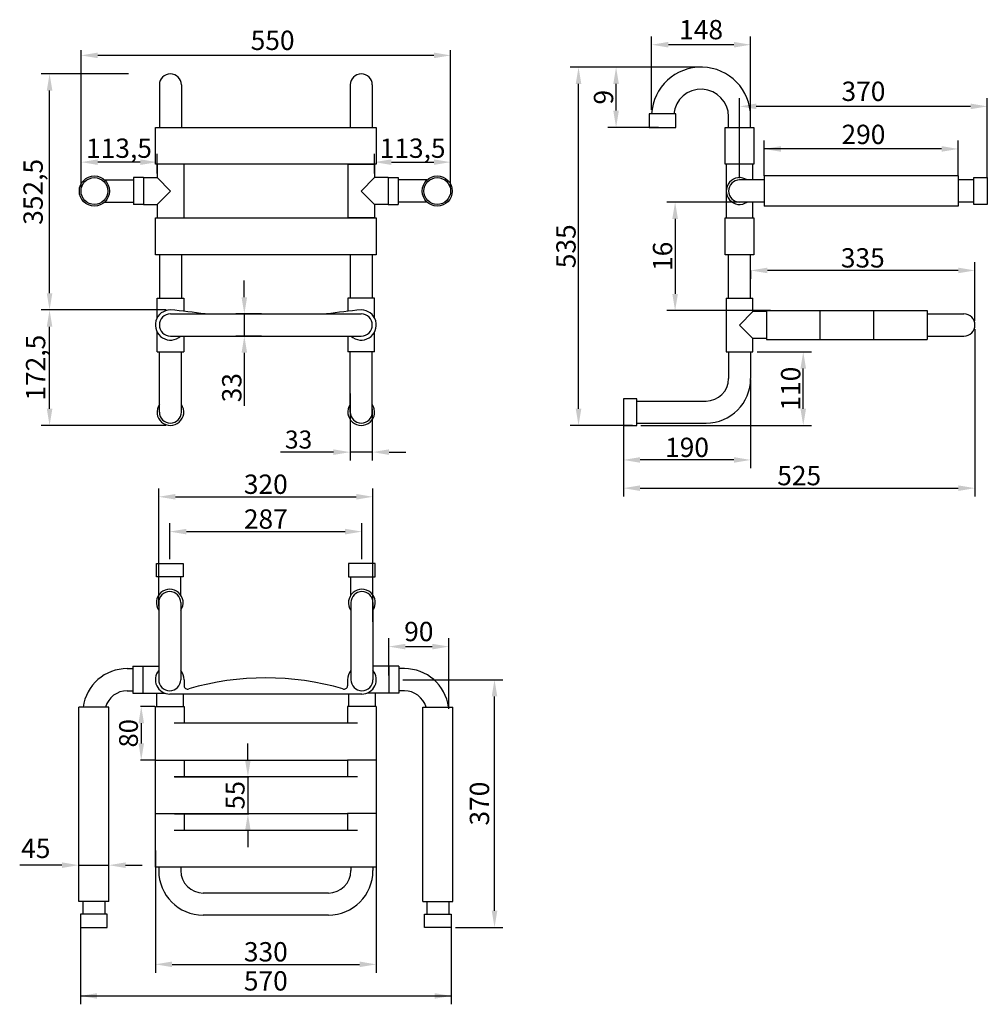
# Model space of a CAD drawing. Extents: x -622 to 823, y -665 to 805.
import ezdxf

# ---------------------------------------------------------------- set-up
doc = ezdxf.new("R2010")
doc.units = 0
doc.layers.get('0').update_dxf_attribs({"color": 250, "linetype": 'CONTINUOUS'})
doc.layers.get('DEFPOINTS').update_dxf_attribs({"linetype": 'CONTINUOUS'})
doc.layers.add('DISEGNO', color=250, linetype='CONTINUOUS')
doc.dimstyles.get("Standard").update_dxf_attribs({"dimtxt": 0.18, "dimasz": 0.18, "dimexe": 0.18, "dimexo": 0.0625, "dimgap": 0.09, "dimtad": 0, "dimtih": 1, "dimtoh": 1, "dimdec": 4, "dimzin": 0, "dimdsep": 46, "dimtxsty": 'Standard', "dimcen": 0.09, "dimadec": 0, "dimazin": 0, "dimtfac": 1, "dimtdec": 4, "dimtofl": 0, "dimtmove": 0, "dimatfit": 3, "dimfxl": 0, "dimtolj": 1, "dimtzin": 0, "dimarcsym": 0})

# ---------------------------------------------------------------- blocks, each defined once
blk = doc.blocks.new('*D2')
at = {"layer": 'DEFPOINTS', "color": 0}
for p in [(-419.3, -220), (-440.4, -300), (-419.3, -300)]:
    blk.add_point(p, dxfattribs=at)
at = {"layer": 'DISEGNO', "color": 0, "lineweight": -2}
for p, q in [((-420, -220), (-441.6, -220)), ((-440.4, -245), (-440.4, -275)), ((-420, -300), (-441.6, -300))]:
    blk.add_line(p, q, dxfattribs=at)
at = {"layer": 'DISEGNO', "color": 0}
for points in [[(-444.5, -245), (-436.2, -245), (-440.4, -220)], [(-444.5, -275), (-436.2, -275), (-440.4, -300)]]:
    blk.add_solid(points, dxfattribs=at)
at = {"layer": 'DISEGNO', "color": 0, "insert": (-459.4, -260), "char_height": 28, "attachment_point": 5, "rotation": 90}
blk.add_mtext('\\A1;80', dxfattribs=at)
blk = doc.blocks.new('*D3')
at = {"layer": 'DEFPOINTS', "color": 0}
for p in [(-391.3, -325), (-391.3, -380), (-281.1, -380)]:
    blk.add_point(p, dxfattribs=at)
at = {"layer": 'DISEGNO', "color": 0, "lineweight": -2}
for p, q in [((-281.1, -300), (-281.1, -275)), ((-390.7, -325), (-279.9, -325)), ((-281.1, -325), (-281.1, -380)), ((-390.7, -380), (-279.9, -380)), ((-281.1, -405), (-281.1, -430))]:
    blk.add_line(p, q, dxfattribs=at)
at = {"layer": 'DISEGNO', "color": 0}
for points in [[(-285.3, -300), (-277, -300), (-281.1, -325)], [(-285.3, -405), (-277, -405), (-281.1, -380)]]:
    blk.add_solid(points, dxfattribs=at)
at = {"layer": 'DISEGNO', "color": 0, "insert": (-300.1, -352.5), "char_height": 28, "attachment_point": 5, "rotation": 90}
blk.add_mtext('\\A1;55', dxfattribs=at)

msp = doc.modelspace()

# ---------------------------------------------------------------- linework, layer by layer
at = {"color": 0, "linetype": 'ByBlock'}
for p, q in [((321.83, 670.73), (321.83, 780.41)), ((469.73, 666.73), (469.73, 780.41)), ((444.73, 767.91), (346.83, 767.91)), ((-530.34, 605.11), (-530.34, 759.73)), ((-3.34, 751.94), (-505.34, 751.94)), ((21.66, 605.11), (21.66, 759.73)), ((-459.39, 724.48), (-589.82, 724.48)), ((389.48, 734.48), (200.18, 734.48)), ((391.47, 734.45), (256.29, 734.45)), ((212.68, 224.48), (212.68, 709.48)), ((268.79, 669.48), (268.79, 709.45)), ((-577.32, 396.98), (-577.32, 699.48)), ((453.23, 568.76), (453.23, 688.35)), ((823.23, 568.76), (823.23, 688.35)), ((798.23, 675.85), (478.23, 675.85)), ((331.98, 644.48), (256.29, 644.48)), ((489.87, 571.97), (489.87, 624.82)), ((779.87, 571.97), (779.87, 624.82)), ((-530.34, 555.73), (-530.34, 605.11)), ((-416.84, 575.73), (-416.84, 605.11)), ((-91.84, 575.73), (-91.84, 605.11)), ((21.66, 555.73), (21.66, 605.11)), ((754.87, 612.32), (489.87, 612.32)), ((-441.84, 592.61), (-505.34, 592.61)), ((-66.84, 592.61), (-3.34, 592.61)), ((489.87, 532.97), (344.43, 532.97)), ((356.93, 507.97), (356.93, 395.98)), ((804.73, 355.73), (804.73, 443.44)), ((469.73, 431.09), (469.73, 418.44)), ((779.73, 430.94), (494.73, 430.94)), ((-286.45, 390.98), (-286.45, 415.98)), ((-403.09, 371.98), (-589.82, 371.98)), ((-459.39, 371.98), (-589.82, 371.98)), ((499.48, 370.98), (344.43, 370.98)), ((-260.59, 365.98), (-298.95, 365.98)), ((-286.45, 365.98), (-286.45, 332.98)), ((-577.32, 224.48), (-577.32, 346.98)), ((804.73, 343.23), (804.73, 93.44)), ((-260.59, 332.98), (-298.95, 332.98)), ((479.48, 309.48), (560.82, 309.48)), ((-286.45, 307.98), (-286.45, 228.81)), ((548.32, 224.48), (548.32, 284.48)), ((469.73, 268.23), (469.73, 135.57)), ((-128.34, 246.99), (-128.34, 147.23)), ((-95.34, 224.53), (-95.34, 147.23)), ((279.73, 233.23), (279.73, 135.57)), ((279.73, 213.23), (279.73, 93.44)), ((-403.09, 199.48), (-589.82, 199.48)), ((293.48, 199.48), (200.18, 199.48)), ((305.98, 199.48), (560.82, 199.48)), ((-153.34, 159.73), (-232.5, 159.73)), ((-95.34, 159.73), (-128.34, 159.73)), ((-70.34, 159.73), (-45.34, 159.73)), ((444.73, 148.07), (304.73, 148.07)), ((-414.34, -70.02), (-414.34, 105.56)), ((-94.34, -93.65), (-94.34, 105.56)), ((304.73, 105.94), (779.73, 105.94)), ((-389.34, 93.06), (-119.34, 93.06)), ((-397.84, -0.21), (-397.84, 53.56)), ((-110.84, -0.21), (-110.84, 53.56)), ((-372.84, 41.06), (-135.84, 41.06)), ((-70.84, -173.71), (-70.84, -118.08)), ((-45.84, -130.58), (-5.84, -130.58)), ((19.16, -223.71), (19.16, -118.08)), ((-49.59, -179.96), (99.73, -179.96)), ((87.23, -524.96), (87.23, -204.96)), ((-419.34, -435.21), (-419.34, -617.43)), ((-89.34, -435.21), (-89.34, -617.43)), ((-558.84, -456.88), (-621.95, -456.88)), ((-463.84, -456.88), (-438.84, -456.88)), ((-463.84, -456.88), (-438.84, -456.88)), ((-531.34, -539.96), (-531.34, -664.57)), ((22.66, -539.96), (22.66, -664.57)), ((28.91, -549.96), (99.73, -549.96)), ((-394.34, -604.93), (-114.34, -604.93)), ((-531.34, -652.07), (22.66, -652.07))]:
    msp.add_line(p, q, dxfattribs=at)
for points in [[(346.83, 772.08), (346.83, 763.74), (321.83, 767.91)], [(444.73, 772.08), (444.73, 763.74), (469.73, 767.91)], [(-505.34, 756.11), (-505.34, 747.78), (-530.34, 751.94)], [(-3.34, 756.11), (-3.34, 747.78), (21.66, 751.94)], [(-581.49, 699.48), (-573.16, 699.48), (-577.32, 724.48)], [(208.51, 709.48), (216.85, 709.48), (212.68, 734.48)], [(264.63, 709.45), (272.96, 709.45), (268.79, 734.45)], [(478.23, 680.02), (478.23, 671.68), (453.23, 675.85)], [(798.23, 680.02), (798.23, 671.68), (823.23, 675.85)], [(264.63, 669.48), (272.96, 669.48), (268.79, 644.48)], [(514.87, 616.49), (514.87, 608.15), (489.87, 612.32)], [(754.87, 616.49), (754.87, 608.15), (779.87, 612.32)], [(-505.34, 596.78), (-505.34, 588.44), (-530.34, 592.61)], [(-441.84, 596.78), (-441.84, 588.44), (-416.84, 592.61)], [(-66.84, 596.78), (-66.84, 588.44), (-91.84, 592.61)], [(-3.34, 596.78), (-3.34, 588.44), (21.66, 592.61)], [(352.77, 507.97), (361.1, 507.97), (356.93, 532.97)], [(494.73, 435.1), (494.73, 426.77), (469.73, 430.94)], [(779.73, 435.1), (779.73, 426.77), (804.73, 430.94)], [(-581.49, 396.98), (-573.16, 396.98), (-577.32, 371.98)], [(-290.61, 390.98), (-282.28, 390.98), (-286.45, 365.98)], [(352.77, 395.98), (361.1, 395.98), (356.93, 370.98)], [(-581.49, 346.98), (-573.16, 346.98), (-577.32, 371.98)], [(-290.61, 307.98), (-282.28, 307.98), (-286.45, 332.98)], [(544.15, 284.48), (552.49, 284.48), (548.32, 309.48)], [(-581.49, 224.48), (-573.16, 224.48), (-577.32, 199.48)], [(208.51, 224.48), (216.85, 224.48), (212.68, 199.48)], [(544.15, 224.48), (552.49, 224.48), (548.32, 199.48)], [(-153.34, 163.89), (-153.34, 155.56), (-128.34, 159.73)], [(-70.34, 163.89), (-70.34, 155.56), (-95.34, 159.73)], [(304.73, 152.24), (304.73, 143.9), (279.73, 148.07)], [(444.73, 152.24), (444.73, 143.9), (469.73, 148.07)], [(304.73, 110.11), (304.73, 101.77), (279.73, 105.94)], [(779.73, 110.11), (779.73, 101.77), (804.73, 105.94)], [(-389.34, 97.23), (-389.34, 88.89), (-414.34, 93.06)], [(-119.34, 97.23), (-119.34, 88.89), (-94.34, 93.06)], [(-372.84, 45.23), (-372.84, 36.9), (-397.84, 41.06)], [(-135.84, 45.23), (-135.84, 36.9), (-110.84, 41.06)], [(-45.84, -126.42), (-45.84, -134.75), (-70.84, -130.58)], [(-5.84, -126.42), (-5.84, -134.75), (19.16, -130.58)], [(83.07, -204.96), (91.4, -204.96), (87.23, -179.96)], [(-558.84, -461.04), (-558.84, -452.71), (-533.84, -456.88)], [(-463.84, -452.71), (-463.84, -461.04), (-488.84, -456.88)], [(-463.84, -461.04), (-463.84, -452.71), (-488.84, -456.88)], [(83.07, -524.96), (91.4, -524.96), (87.23, -549.96)], [(-394.34, -600.76), (-394.34, -609.09), (-419.34, -604.93)], [(-114.34, -600.76), (-114.34, -609.09), (-89.34, -604.93)], [(-506.34, -647.9), (-506.34, -656.23), (-531.34, -652.07)], [(-2.34, -647.9), (-2.34, -656.23), (22.66, -652.07)]]:
    msp.add_solid(points, dxfattribs=at)
at = {"layer": 'DEFPOINTS', "color": 0, "linetype": 'ByBlock'}
for p in [(321.83, 767.91), (-577.32, 724.48), (-453.14, 724.48), (-396.84, 724.48), (212.68, 734.48), (268.79, 734.45), (395.73, 734.48), (397.72, 734.45), (-530.34, 702.29), (321.83, 664.48), (453.23, 675.85), (-128.34, 648.38), (-95.34, 648.38), (469.73, 660.48), (338.23, 644.48), (-530.34, 592.61), (21.66, 592.61), (-416.84, 569.48), (-91.84, 569.48), (-530.34, 549.48), (21.66, 549.48), (453.23, 549.47), (823.23, 549.47), (469.73, 437.34), (469.73, 430.94), (-577.32, 371.98), (-453.14, 371.98), (-396.84, 371.98), (356.93, 370.98), (-254.34, 365.98), (804.73, 349.48), (804.73, 349.48), (-286.45, 332.98), (-254.34, 332.98), (473.23, 309.48), (548.32, 309.48), (469.73, 274.48), (-128.34, 253.24), (279.73, 239.48), (-95.34, 230.78), (279.73, 219.48), (-396.84, 199.48), (-396.84, 199.48), (299.73, 199.48), (299.73, 199.48), (-128.34, 159.73), (279.73, 148.07), (804.73, 105.94), (-94.34, 93.06), (-110.84, 41.06), (-397.84, -6.46), (-110.84, -6.46), (-414.34, -76.27), (-94.34, -99.9), (19.16, -130.58), (-70.84, -179.96), (-55.84, -179.96), (87.23, -179.96), (-110.84, -196.46), (19.16, -229.96), (-419.34, -432.46), (-89.34, -432.46), (-347.84, -498.46), (-325.18, -531.46), (-160.84, -531.46), (-41.54, -531.46), (22.66, -549.96), (-89.34, -604.93)]:
    msp.add_point(p, dxfattribs=at)
at = {"layer": 'DISEGNO'}
for p, q in [((-413.34, 707.98), (-413.34, 644.48)), ((-380.34, 707.98), (-380.34, 644.48)), ((-128.34, 707.98), (-128.34, 644.48)), ((-95.34, 707.98), (-95.34, 644.48)), ((358.23, 664.48), (318.23, 664.48)), ((318.23, 664.48), (318.23, 644.48)), ((358.23, 644.48), (358.23, 664.48)), ((436.73, 644.47), (436.73, 660.48)), ((469.73, 644.47), (469.73, 660.48)), ((-419.34, 644.48), (-89.34, 644.48)), ((-419.34, 589.48), (-419.34, 644.48)), ((-89.34, 644.48), (-89.34, 589.48)), ((318.23, 644.48), (358.23, 644.48)), ((431.73, 589.47), (431.73, 644.47)), ((431.73, 644.47), (474.73, 644.47)), ((474.73, 644.47), (474.73, 589.47)), ((-89.34, 589.48), (-419.34, 589.48)), ((-376.84, 589.48), (-416.84, 589.48)), ((-416.84, 589.48), (-416.84, 569.48)), ((-376.84, 589.48), (-376.84, 509.48)), ((-131.84, 589.48), (-91.84, 589.48)), ((-131.84, 589.48), (-131.84, 509.48)), ((-91.84, 589.48), (-91.84, 569.48)), ((474.73, 589.47), (431.73, 589.47)), ((433.23, 589.47), (433.23, 509.47)), ((473.23, 565.97), (473.23, 589.47)), ((-495.04, 565.98), (-451.84, 565.98)), ((-451.84, 569.48), (-451.84, 529.48)), ((-436.84, 569.48), (-451.84, 569.48)), ((-436.84, 569.48), (-436.84, 529.48)), ((-436.84, 569.48), (-416.84, 569.48)), ((-416.84, 569.48), (-396.84, 549.48)), ((-91.84, 569.48), (-111.84, 549.48)), ((-71.84, 569.48), (-91.84, 569.48)), ((-71.84, 569.48), (-71.84, 529.48)), ((-71.84, 569.48), (-56.84, 569.48)), ((-56.84, 569.48), (-56.84, 529.48)), ((-13.63, 565.98), (-56.84, 565.98)), ((489.87, 565.97), (453.23, 565.97)), ((779.87, 571.97), (489.87, 571.97)), ((489.87, 571.97), (489.87, 526.97)), ((779.87, 571.97), (779.87, 526.97)), ((803.23, 565.97), (779.87, 565.97)), ((803.23, 529.47), (803.23, 569.47)), ((803.23, 569.47), (823.23, 569.47)), ((823.23, 569.47), (823.23, 529.47)), ((-396.84, 549.48), (-416.84, 529.48)), ((-111.84, 549.48), (-91.84, 529.48)), ((-495.04, 532.98), (-451.84, 532.98)), ((-436.84, 529.48), (-451.84, 529.48)), ((-436.84, 529.48), (-416.84, 529.48)), ((-416.84, 529.48), (-416.84, 509.48)), ((-71.84, 529.48), (-91.84, 529.48)), ((-91.84, 529.48), (-91.84, 509.48)), ((-71.84, 529.48), (-56.84, 529.48)), ((-13.63, 532.98), (-56.84, 532.98)), ((489.87, 532.97), (453.23, 532.97)), ((473.23, 509.47), (473.23, 532.97)), ((803.23, 532.97), (779.87, 532.97)), ((823.23, 529.47), (803.23, 529.47)), ((779.87, 526.97), (489.87, 526.97)), ((-419.34, 454.48), (-419.34, 509.48)), ((-419.34, 509.48), (-89.34, 509.48)), ((-416.84, 509.48), (-376.84, 509.48)), ((-91.84, 509.48), (-131.84, 509.48)), ((-89.34, 509.48), (-89.34, 454.48)), ((431.73, 509.47), (474.73, 509.47)), ((431.73, 454.47), (431.73, 509.47)), ((474.73, 509.47), (474.73, 454.47)), ((-89.34, 454.48), (-419.34, 454.48)), ((-413.34, 454.48), (-413.34, 389.48)), ((-380.34, 454.48), (-380.34, 389.48)), ((-128.34, 454.48), (-128.34, 389.48)), ((-95.34, 454.48), (-95.34, 389.48)), ((474.73, 454.47), (431.73, 454.47)), ((436.73, 389.48), (436.73, 454.47)), ((469.73, 389.48), (469.73, 454.47)), ((-416.84, 389.48), (-376.84, 389.48)), ((-416.84, 359.79), (-416.84, 389.48)), ((-376.84, 389.48), (-376.84, 370.01)), ((-91.84, 389.48), (-131.84, 389.48)), ((-131.84, 389.48), (-131.84, 370.01)), ((-91.84, 359.79), (-91.84, 389.48)), ((433.23, 389.48), (433.23, 309.48)), ((433.23, 389.48), (473.23, 389.48)), ((473.23, 369.48), (473.23, 389.48)), ((473.23, 369.48), (453.23, 349.48)), ((493.23, 369.48), (473.23, 369.48)), ((493.23, 370.98), (573.23, 370.98)), ((493.23, 370.98), (493.23, 327.98)), ((573.23, 370.98), (653.23, 370.98)), ((573.23, 370.98), (573.23, 327.98)), ((653.23, 370.98), (733.23, 370.98)), ((653.23, 370.98), (653.23, 327.98)), ((733.23, 370.98), (733.23, 327.98)), ((-396.84, 365.98), (-111.84, 365.98)), ((733.23, 365.98), (788.23, 365.98)), ((-416.84, 309.48), (-416.84, 339.17)), ((-91.84, 309.48), (-91.84, 339.17)), ((453.23, 349.48), (473.23, 329.48)), ((-396.84, 332.98), (-111.84, 332.98)), ((-376.84, 332.98), (-376.84, 309.48)), ((-131.84, 332.98), (-131.84, 309.48)), ((473.23, 309.48), (473.23, 329.48)), ((493.23, 329.48), (473.23, 329.48)), ((493.23, 327.98), (573.23, 327.98)), ((573.23, 327.98), (653.23, 327.98)), ((653.23, 327.98), (733.23, 327.98)), ((733.23, 332.98), (788.23, 332.98)), ((-416.84, 309.48), (-376.84, 309.48)), ((-413.34, 219.48), (-413.34, 309.48)), ((-380.34, 219.48), (-380.34, 309.48)), ((-91.84, 309.48), (-131.84, 309.48)), ((-128.34, 219.48), (-128.34, 309.48)), ((-95.34, 219.48), (-95.34, 309.48)), ((433.23, 309.48), (473.23, 309.48)), ((436.73, 309.48), (436.73, 269.48)), ((469.73, 309.48), (469.73, 269.48)), ((279.73, 239.48), (279.73, 199.48)), ((299.73, 239.48), (279.73, 239.48)), ((299.73, 199.48), (299.73, 239.48)), ((299.73, 235.98), (403.23, 235.98)), ((279.73, 199.48), (299.73, 199.48)), ((299.73, 202.98), (403.23, 202.98)), ((-417.84, -6.46), (-377.84, -6.46)), ((-417.84, -26.46), (-417.84, -6.46)), ((-377.84, -6.46), (-377.84, -26.46)), ((-90.84, -6.46), (-130.84, -6.46)), ((-130.84, -6.46), (-130.84, -26.46)), ((-90.84, -26.46), (-90.84, -6.46)), ((-377.84, -26.46), (-417.84, -26.46)), ((-414.34, -53.66), (-414.34, -26.46)), ((-381.34, -53.66), (-381.34, -26.46)), ((-130.84, -26.46), (-90.84, -26.46)), ((-127.34, -53.66), (-127.34, -26.46)), ((-94.34, -53.66), (-94.34, -26.46)), ((-414.34, -64.96), (-414.34, -179.96)), ((-381.34, -64.96), (-381.34, -179.96)), ((-127.34, -64.96), (-127.34, -179.96)), ((-94.34, -64.96), (-94.34, -179.96)), ((-452.84, -159.96), (-452.84, -199.96)), ((-452.84, -159.96), (-414.34, -159.96)), ((-437.84, -159.96), (-437.84, -199.96)), ((-55.84, -159.96), (-94.34, -159.96)), ((-70.84, -159.96), (-70.84, -199.96)), ((-55.84, -159.96), (-55.84, -199.96)), ((-461.34, -163.46), (-452.84, -163.46)), ((-47.34, -163.46), (-55.84, -163.46)), ((-376.34, -179.96), (-376.34, -189.3)), ((-132.34, -179.96), (-132.34, -189.3)), ((-461.34, -196.46), (-452.84, -196.46)), ((-452.84, -199.96), (-405.73, -199.96)), ((-417.84, -199.96), (-417.84, -219.96)), ((-110.84, -201.46), (-397.84, -201.46)), ((-377.84, -201.46), (-377.84, -219.96)), ((-130.84, -201.46), (-130.84, -219.96)), ((-55.84, -199.96), (-102.95, -199.96)), ((-90.84, -199.96), (-90.84, -219.96)), ((-47.34, -196.46), (-55.84, -196.46)), ((-419.34, -219.96), (-376.34, -219.96)), ((-419.34, -299.96), (-419.34, -219.96)), ((-376.34, -219.96), (-376.34, -244.96)), ((-89.34, -219.96), (-132.34, -219.96)), ((-132.34, -219.96), (-132.34, -244.96)), ((-89.34, -219.96), (-89.34, -299.96)), ((-488.84, -220.96), (-533.84, -220.96)), ((-533.84, -510.96), (-533.84, -220.96)), ((-488.84, -510.96), (-488.84, -220.96)), ((-19.84, -220.96), (25.16, -220.96)), ((-19.84, -510.96), (-19.84, -220.96)), ((25.16, -510.96), (25.16, -220.96)), ((-117.34, -244.96), (-391.34, -244.96)), ((-419.34, -299.96), (-376.34, -299.96)), ((-419.34, -379.96), (-419.34, -299.96)), ((-376.34, -299.96), (-376.34, -324.96)), ((-376.34, -299.96), (-132.34, -299.96)), ((-132.34, -299.96), (-132.34, -324.96)), ((-89.34, -299.96), (-132.34, -299.96)), ((-89.34, -299.96), (-89.34, -379.96)), ((-117.34, -324.96), (-391.34, -324.96)), ((-419.34, -459.96), (-419.34, -379.96)), ((-419.34, -379.96), (-376.34, -379.96)), ((-376.34, -379.96), (-376.34, -404.96)), ((-376.34, -379.96), (-132.34, -379.96)), ((-89.34, -379.96), (-132.34, -379.96)), ((-132.34, -379.96), (-132.34, -404.96)), ((-89.34, -379.96), (-89.34, -459.96)), ((-117.34, -404.96), (-391.34, -404.96)), ((-533.84, -456.88), (-488.84, -456.88)), ((-89.34, -459.96), (-419.34, -459.96)), ((-414.34, -459.96), (-414.34, -464.96)), ((-381.34, -459.96), (-381.34, -464.96)), ((-127.34, -459.96), (-127.34, -464.96)), ((-94.34, -459.96), (-94.34, -464.96)), ((-160.84, -498.46), (-347.84, -498.46)), ((-488.84, -510.96), (-533.84, -510.96)), ((-527.84, -510.96), (-527.84, -529.96)), ((-494.84, -510.96), (-494.84, -529.96)), ((-19.84, -510.96), (25.16, -510.96)), ((-13.84, -510.96), (-13.84, -529.96)), ((19.16, -510.96), (19.16, -529.96)), ((-491.34, -529.96), (-531.34, -529.96)), ((-531.34, -529.96), (-531.34, -549.96)), ((-491.34, -549.96), (-491.34, -529.96)), ((-160.84, -531.46), (-347.84, -531.46)), ((-17.34, -529.96), (22.66, -529.96)), ((-17.34, -549.96), (-17.34, -529.96)), ((22.66, -529.96), (22.66, -549.96)), ((-531.34, -549.96), (-491.34, -549.96)), ((22.66, -549.96), (-17.34, -549.96))]:
    msp.add_line(p, q, dxfattribs=at)
for centre, radius in [((-510.34, 549.48), 22.5), ((-510.34, 549.48), 20), ((1.66, 549.48), 22.5), ((1.66, 549.48), 20)]:
    msp.add_circle(centre, radius, dxfattribs=at)
for centre, radius, start, end in [((-396.84, 707.98), 16.5, 0, 180), ((-111.84, 707.98), 16.5, 0, 180), ((395.73, 660.48), 74, 0, 176.90448), ((395.73, 660.48), 41, 0, 174.4068), ((453.23, 549.47), 20, 55.58849, 304.41151), ((453.23, 549.47), 16.5, 90, 270), ((-396.84, 349.48), 22.5, 90, 312.83343), ((-476.19, -538.53), 913.97, 81.7531, 85.01926), ((-32.49, -538.53), 913.97, 94.98074, 98.2469), ((-111.84, 349.48), 22.5, 227.16657, 90), ((-396.84, 349.48), 16.5, 90, 270), ((-111.84, 349.48), 16.5, 270, 90), ((788.23, 349.48), 16.5, 270, 90), ((403.23, 269.48), 33.5, 270, 0), ((403.23, 269.48), 66.5, 270, 0), ((-396.84, 219.48), 20, 145.58849, 34.41151), ((-111.84, 219.48), 20, 145.58849, 34.41151), ((-396.84, 219.48), 16.5, 180, 0), ((-111.84, 219.48), 16.5, 180, 0), ((-397.84, -64.96), 20, 325.58849, 214.41151), ((-397.84, -64.96), 16.5, 0, 180), ((-110.84, -64.96), 20, 325.58849, 214.41151), ((-110.84, -64.96), 16.5, 0, 180), ((-461.34, -229.96), 66.5, 90, 172.22359), ((-397.84, -179.96), 21.5, 140.12472, 270), ((-397.84, -179.96), 21.5, 0, 39.87528), ((-110.84, -179.96), 21.5, 140.12472, 180), ((-110.84, -179.96), 21.5, 270, 39.87528), ((-47.34, -229.96), 66.5, 7.77641, 90), ((-397.84, -179.96), 16.5, 180, 0), ((-371.56, -189.3), 4.78, 180, 295.77007), ((-254.3, -593.78), 416.43, 73.96678, 106.05665), ((-137.11, -189.3), 4.78, 242.96029, 0), ((-110.84, -179.96), 16.5, 180, 0), ((-461.34, -229.96), 33.5, 90, 164.41928), ((-47.34, -229.96), 33.5, 15.58072, 90), ((-347.84, -464.96), 66.5, 180, 270), ((-347.84, -464.96), 33.5, 180, 270), ((-160.84, -464.96), 66.5, 270, 0), ((-160.84, -464.96), 33.5, 270, 0)]:
    msp.add_arc(centre, radius, start, end, dxfattribs=at)

# ---------------------------------------------------------------- texts
at = {"color": 0, "linetype": 'ByBlock', "attachment_point": 5}
for s, insert, char_height in [('148', (395.78, 786.66), 28.846), ('550', (-244.19, 770.69), 28.846), ('370', (638.23, 694.6), 28.846), ('290', (638.23, 630.3), 28.846), ('\\A1;113,5', (-473.59, 613.44), 28.846), ('\\A1;113,5', (-35.09, 613.44), 28.846), ('\\A1;335', (637.23, 449.69), 28.846), ('\\A1;33', (-205.42, 178.48), 26.923), ('\\A1;190', (374.73, 166.82), 28.846), ('\\A1;525', (542.23, 124.69), 28.846), ('\\A1;320', (-254.34, 111.81), 28.846), ('\\A1;287', (-254.34, 59.81), 28.846), ('90', (-25.84, -111.83), 28.846), ('45', (-597.93, -435.51), 28.846), ('\\A1;330', (-254.34, -586.18), 28.846), ('570', (-254.34, -633.32), 28.846)]:
    msp.add_mtext(s, dxfattribs=dict(at, insert=insert, char_height=char_height))
at = {"color": 0, "linetype": 'ByBlock', "char_height": 28.846, "attachment_point": 5, "rotation": 90}
for s, insert in [('\\A1;9', (250.04, 689.46)), ('352,5', (-598.16, 548.23)), ('\\A1;535', (193.93, 466.98)), ('\\A1;16', (338.18, 451.98)), ('\\A1;172,5', (-598.16, 285.73)), ('\\A1;110', (529.57, 254.48)), ('\\A1;33', (-305.2, 255.9)), ('370', (68.48, -364.96))]:
    msp.add_mtext(s, dxfattribs=dict(at, insert=insert))

# ---------------------------------------------------------------- dimensions: what is measured, and where the dimension line sits
at = {"layer": 'DISEGNO'}
dim = msp.add_linear_dim(base=(-440.37, -299.96), p1=(-419.34, -219.96), p2=(-419.34, -299.96), angle=90, dimstyle='Standard', override={"dimtxt": 28, "dimasz": 25, "dimexe": 1.25, "dimexo": 0.625, "dimgap": 5, "dimtad": 1, "dimtih": 0, "dimtoh": 0, "dimdec": 1, "dimzin": 8, "dimlunit": 6, "dimcen": 2.5, "dimtdec": 1, "dimtofl": 1}, dxfattribs=at)
dim.commit()
dim.dimension.update_dxf_attribs({"geometry": '*D2', "text_midpoint": (-459.37, -259.96)})
dim = msp.add_linear_dim(base=(-281.13, -379.96), p1=(-391.34, -324.96), p2=(-391.34, -379.96), angle=90, dimstyle='Standard', override={"dimtxt": 28, "dimasz": 25, "dimexe": 1.25, "dimexo": 0.625, "dimgap": 5, "dimtad": 1, "dimtih": 0, "dimtoh": 0, "dimdec": 1, "dimzin": 8, "dimlunit": 6, "dimcen": 2.5, "dimtdec": 1, "dimtofl": 1}, dxfattribs=at)
dim.commit()
dim.dimension.update_dxf_attribs({"geometry": '*D3', "text_midpoint": (-281.13, -352.46), "dimtype": 160})

doc.saveas('drawing.dxf')
